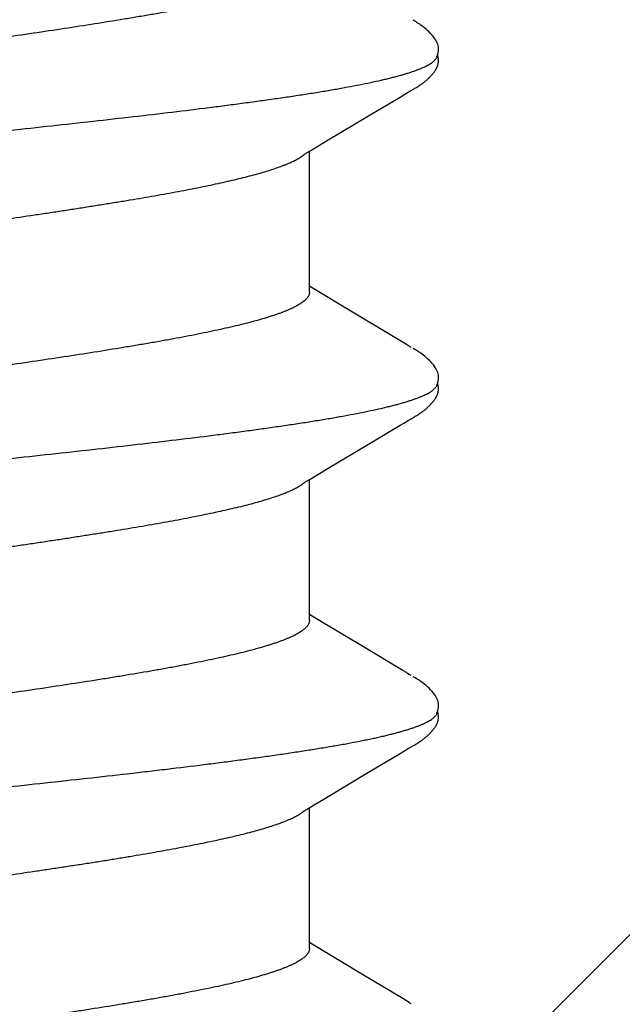
# Model space of a CAD drawing. Units: inches. Extents: x -56 to 1814, y -421 to 542.
# Drawn here: x 39 to 39, y -93 to -93 of the extents above; entities that cross this region are included whole.
import ezdxf
from ezdxf import colors
from ezdxf.entities.mleader import LeaderData, LeaderLine
from ezdxf.math import Vec2, Vec3

# ---------------------------------------------------------------- set-up
doc = ezdxf.new("R2010")
doc.units = ezdxf.units.IN
doc.header["$LTSCALE"] = 0.5
doc.header["$MEASUREMENT"] = 0
doc.layers.add('By Others', color=15, linetype='Continuous', lineweight=5)
doc.layers.add('Hardware', color=52, linetype='Continuous')
doc.layers.add('Text', color=30, linetype='Continuous')
doc.styles.get("Standard").update_dxf_attribs({"font": 'arial.ttf'})

# ---------------------------------------------------------------- blocks, each defined once
blk = doc.blocks.new('EAF460_FRONT')
at = {"transparency": 33554687}
for p, q in [((0.70996, -0.0699), (0.73712, -0.0699)), ((0.71076, -0.07043), (0.71108, -0.0699)), ((0.73678, -0.06934), (0.73728, -0.07017)), ((0.73728, -0.07017), (0.73911, -0.07319)), ((0.77328, -0.0699), (0.80044, -0.0699)), ((0.77408, -0.07043), (0.7744, -0.0699)), ((0.80009, -0.06933), (0.80058, -0.07015)), ((0.80058, -0.07015), (0.80242, -0.07318)), ((0.8366, -0.0699), (0.86376, -0.0699)), ((0.8374, -0.07043), (0.83772, -0.0699)), ((0.86342, -0.06934), (0.86391, -0.07016)), ((0.86391, -0.07016), (0.86574, -0.07317)), ((0.70968, -0.07221), (0.71076, -0.07043)), ((0.773, -0.07221), (0.77408, -0.07043)), ((0.83632, -0.07221), (0.8374, -0.07043)), ((0.70499, -0.07999), (0.70968, -0.07221)), ((0.73911, -0.07319), (0.74415, -0.08161)), ((0.76832, -0.07999), (0.773, -0.07221)), ((0.80242, -0.07318), (0.80746, -0.0816)), ((0.83404, -0.07598), (0.83632, -0.07221)), ((0.86574, -0.07317), (0.87078, -0.0816)), ((0.70027, -0.0879), (0.70499, -0.07999)), ((0.74415, -0.08161), (0.74758, -0.0874)), ((0.76359, -0.0879), (0.76832, -0.07999)), ((0.80746, -0.0816), (0.8109, -0.08739)), ((0.87078, -0.0816), (0.87422, -0.0874)), ((0.74758, -0.0874), (0.748, -0.0881)), ((0.748, -0.0881), (0.74853, -0.08898)), ((0.74853, -0.08898), (0.74864, -0.08917)), ((0.74864, -0.08917), (0.74871, -0.0893)), ((0.8109, -0.08739), (0.81131, -0.08809)), ((0.81131, -0.08809), (0.81184, -0.08898)), ((0.81184, -0.08898), (0.81195, -0.08916)), ((0.81195, -0.08916), (0.81203, -0.0893)), ((0.87422, -0.0874), (0.87463, -0.08809)), ((0.87463, -0.08809), (0.87516, -0.08898)), ((0.87516, -0.08898), (0.87527, -0.08917)), ((0.87527, -0.08917), (0.87535, -0.0893)), ((0.74871, -0.0893), (0.74877, -0.0894)), ((0.74877, -0.0894), (0.74883, -0.08951)), ((0.74883, -0.08951), (0.74909, -0.08995)), ((0.74909, -0.08995), (0.74918, -0.09011)), ((0.74918, -0.09011), (0.74926, -0.09026)), ((0.74926, -0.09026), (0.74935, -0.09041)), ((0.74935, -0.09041), (0.74943, -0.09055)), ((0.74943, -0.09055), (0.74951, -0.09068)), ((0.81203, -0.0893), (0.81209, -0.0894)), ((0.81209, -0.0894), (0.81215, -0.0895)), ((0.81215, -0.0895), (0.81235, -0.08987)), ((0.81235, -0.08987), (0.81245, -0.09003)), ((0.81245, -0.09003), (0.81254, -0.09019)), ((0.81254, -0.09019), (0.81262, -0.09033)), ((0.81262, -0.09033), (0.81271, -0.09047)), ((0.81271, -0.09047), (0.81279, -0.09061)), ((0.81279, -0.09061), (0.81287, -0.09074)), ((0.87535, -0.0893), (0.87541, -0.0894)), ((0.87541, -0.0894), (0.87547, -0.08951)), ((0.87547, -0.08951), (0.87572, -0.08995)), ((0.87572, -0.08995), (0.87581, -0.09011)), ((0.87581, -0.09011), (0.8759, -0.09026)), ((0.8759, -0.09026), (0.87598, -0.09041)), ((0.87598, -0.09041), (0.87607, -0.09054)), ((0.87607, -0.09054), (0.87615, -0.09068))]:
    blk.add_line(p, q, dxfattribs=at)
for points in [[(0.73635, -0.06869), (0.73636, -0.06871), (0.73639, -0.06874), (0.73642, -0.06878), (0.73645, -0.06882), (0.73648, -0.06887), (0.73651, -0.06892), (0.73655, -0.06897), (0.73659, -0.06904), (0.73664, -0.06912), (0.7367, -0.06922), (0.73678, -0.06934)], [(0.79967, -0.06869), (0.79968, -0.06871), (0.79971, -0.06874), (0.79974, -0.06878), (0.79976, -0.06882), (0.79979, -0.06886), (0.79983, -0.06891), (0.79986, -0.06897), (0.79991, -0.06903), (0.79996, -0.06911), (0.80002, -0.06921), (0.80009, -0.06933)], [(0.86299, -0.06869), (0.863, -0.06871), (0.86303, -0.06875), (0.86306, -0.06878), (0.86309, -0.06882), (0.86312, -0.06887), (0.86315, -0.06892), (0.86319, -0.06897), (0.86323, -0.06904), (0.86328, -0.06912), (0.86334, -0.06921), (0.86342, -0.06934)], [(0.82614, -0.08917), (0.82635, -0.08881), (0.82648, -0.0886), (0.83404, -0.07598)], [(0.69929, -0.08953), (0.69935, -0.08941), (0.69942, -0.0893), (0.6995, -0.08917)], [(0.6995, -0.08917), (0.69971, -0.08881), (0.69985, -0.0886), (0.70027, -0.0879)], [(0.76261, -0.08953), (0.76267, -0.08941), (0.76274, -0.0893), (0.76282, -0.08917)], [(0.76282, -0.08917), (0.76303, -0.08881), (0.76317, -0.0886), (0.76359, -0.0879)], [(0.82593, -0.08953), (0.82599, -0.08941), (0.82606, -0.0893), (0.82614, -0.08917)], [(0.74951, -0.09068), (0.74956, -0.09075), (0.7496, -0.09081), (0.74964, -0.09088), (0.74968, -0.09095), (0.74972, -0.09101), (0.74977, -0.09108), (0.74981, -0.09115), (0.74986, -0.09121), (0.7499, -0.09128), (0.74995, -0.09135), (0.75, -0.09142), (0.75005, -0.09149), (0.7501, -0.09157), (0.75015, -0.09164), (0.75021, -0.09171), (0.75026, -0.09179), (0.75032, -0.09187), (0.75038, -0.09194), (0.75044, -0.09202), (0.75051, -0.0921), (0.75057, -0.09218), (0.75064, -0.09226), (0.75071, -0.09235), (0.75078, -0.09243), (0.75085, -0.09251), (0.75093, -0.0926), (0.75101, -0.09269), (0.75109, -0.09277), (0.75117, -0.09286), (0.75126, -0.09295), (0.75135, -0.09305), (0.75144, -0.09314), (0.75154, -0.09323), (0.75164, -0.09333), (0.75174, -0.09342), (0.75185, -0.09352), (0.75196, -0.09361), (0.75207, -0.0937), (0.75218, -0.0938), (0.7523, -0.09389), (0.75241, -0.09397), (0.7525, -0.09404), (0.75259, -0.09411), (0.75267, -0.09416), (0.75275, -0.09422), (0.75283, -0.09427), (0.75291, -0.09431), (0.75299, -0.09436), (0.75306, -0.0944), (0.75313, -0.09444), (0.75321, -0.09448), (0.75328, -0.09451), (0.75336, -0.09455), (0.75343, -0.09458), (0.75351, -0.09461), (0.75358, -0.09463), (0.75366, -0.09466), (0.75374, -0.09468), (0.75382, -0.0947), (0.7539, -0.09472), (0.75398, -0.09474), (0.75406, -0.09476), (0.75415, -0.09477), (0.75423, -0.09478)], [(0.75652, -0.09479), (0.75691, -0.0948), (0.75723, -0.09478), (0.75751, -0.09473), (0.75778, -0.09466), (0.75804, -0.09457), (0.75829, -0.09445), (0.75855, -0.0943), (0.75882, -0.09413), (0.75914, -0.09389), (0.75951, -0.09359), (0.75985, -0.09328), (0.76015, -0.09299), (0.76042, -0.0927), (0.76067, -0.09243), (0.76089, -0.09216), (0.7611, -0.0919), (0.76129, -0.09165), (0.76146, -0.0914), (0.76162, -0.09117), (0.76177, -0.09094), (0.76192, -0.09071), (0.76206, -0.09047), (0.76221, -0.09021), (0.76239, -0.0899)], [(0.81287, -0.09074), (0.81291, -0.09081), (0.81296, -0.09088), (0.813, -0.09094), (0.81304, -0.09101), (0.81308, -0.09108), (0.81313, -0.09114), (0.81317, -0.09121), (0.81322, -0.09128), (0.81327, -0.09135), (0.81332, -0.09142), (0.81337, -0.09149), (0.81342, -0.09156), (0.81347, -0.09164), (0.81353, -0.09171), (0.81358, -0.09179), (0.81364, -0.09186), (0.8137, -0.09194), (0.81376, -0.09202), (0.81382, -0.0921), (0.81389, -0.09218), (0.81395, -0.09226), (0.81402, -0.09234), (0.81409, -0.09243), (0.81417, -0.09251), (0.81424, -0.0926), (0.81432, -0.09268), (0.8144, -0.09277), (0.81449, -0.09286), (0.81457, -0.09295), (0.81467, -0.09304), (0.81476, -0.09314), (0.81486, -0.09323), (0.81496, -0.09332), (0.81506, -0.09342), (0.81517, -0.09351), (0.81527, -0.09361), (0.81539, -0.0937), (0.8155, -0.09379), (0.81561, -0.09389), (0.81572, -0.09397), (0.81582, -0.09404), (0.81591, -0.0941), (0.81599, -0.09416), (0.81607, -0.09422), (0.81615, -0.09427), (0.81623, -0.09431), (0.8163, -0.09436), (0.81638, -0.0944), (0.81645, -0.09444), (0.81653, -0.09448), (0.8166, -0.09451), (0.81667, -0.09454), (0.81675, -0.09458), (0.81682, -0.0946), (0.8169, -0.09463), (0.81697, -0.09466), (0.81705, -0.09468), (0.81713, -0.0947), (0.81721, -0.09472), (0.81729, -0.09474), (0.81738, -0.09476), (0.81746, -0.09477), (0.81755, -0.09478)], [(0.81984, -0.09479), (0.82023, -0.0948), (0.82055, -0.09478), (0.82083, -0.09473), (0.8211, -0.09466), (0.82136, -0.09457), (0.82161, -0.09445), (0.82187, -0.0943), (0.82214, -0.09412), (0.82246, -0.09388), (0.82283, -0.09358), (0.82317, -0.09328), (0.82347, -0.09299), (0.82374, -0.0927), (0.82399, -0.09243), (0.82421, -0.09216), (0.82441, -0.0919), (0.8246, -0.09165), (0.82478, -0.0914), (0.82494, -0.09117), (0.82509, -0.09094), (0.82523, -0.09071), (0.82538, -0.09047), (0.82553, -0.09021), (0.82571, -0.0899)], [(0.87615, -0.09068), (0.87619, -0.09075), (0.87623, -0.09081), (0.87628, -0.09088), (0.87632, -0.09095), (0.87636, -0.09101), (0.8764, -0.09108), (0.87645, -0.09115), (0.87649, -0.09121), (0.87654, -0.09128), (0.87659, -0.09135), (0.87664, -0.09142), (0.87669, -0.09149), (0.87674, -0.09157), (0.87679, -0.09164), (0.87685, -0.09171), (0.8769, -0.09179), (0.87696, -0.09187), (0.87702, -0.09194), (0.87708, -0.09202), (0.87714, -0.0921), (0.87721, -0.09218), (0.87727, -0.09226), (0.87734, -0.09234), (0.87741, -0.09243), (0.87749, -0.09251), (0.87756, -0.0926), (0.87764, -0.09268), (0.87772, -0.09277), (0.87781, -0.09286), (0.87789, -0.09295), (0.87799, -0.09304), (0.87808, -0.09314), (0.87818, -0.09323), (0.87828, -0.09332), (0.87838, -0.09342), (0.87849, -0.09351), (0.87859, -0.09361), (0.87871, -0.0937), (0.87882, -0.09379), (0.87893, -0.09389), (0.87904, -0.09397), (0.87914, -0.09404), (0.87923, -0.0941), (0.87931, -0.09416), (0.87939, -0.09422), (0.87947, -0.09427), (0.87955, -0.09431), (0.87962, -0.09436), (0.8797, -0.0944), (0.87977, -0.09444), (0.87984, -0.09448), (0.87992, -0.09451), (0.87999, -0.09454), (0.88007, -0.09458), (0.88014, -0.09461), (0.88022, -0.09463), (0.88029, -0.09466), (0.88037, -0.09468), (0.88045, -0.0947), (0.88053, -0.09472), (0.88061, -0.09474), (0.8807, -0.09476), (0.88078, -0.09477), (0.88087, -0.09478)], [(0.88316, -0.09479), (0.88355, -0.0948), (0.88387, -0.09478), (0.88415, -0.09473), (0.88442, -0.09466), (0.88468, -0.09457), (0.88493, -0.09445), (0.88519, -0.0943), (0.88546, -0.09412), (0.88578, -0.09388), (0.88615, -0.09358), (0.88648, -0.09328), (0.88679, -0.09299), (0.88706, -0.0927), (0.8873, -0.09243), (0.88753, -0.09216), (0.88773, -0.0919), (0.88792, -0.09165), (0.8881, -0.0914), (0.88826, -0.09117), (0.88841, -0.09094), (0.88855, -0.09071), (0.8887, -0.09047), (0.88885, -0.09021), (0.88903, -0.0899)], [(0.75423, -0.09478), (0.75432, -0.09479), (0.75442, -0.09479), (0.75452, -0.0948), (0.75463, -0.0948), (0.75474, -0.0948), (0.75485, -0.09479), (0.75497, -0.09478), (0.75509, -0.09477), (0.75522, -0.09475), (0.75534, -0.09473), (0.75546, -0.0947), (0.75557, -0.09468), (0.75569, -0.09465), (0.75572, -0.09464)], [(0.75524, -0.09447), (0.75533, -0.09451), (0.75566, -0.09463), (0.75609, -0.09473), (0.75652, -0.09479)], [(0.81755, -0.09478), (0.81764, -0.09479), (0.81774, -0.09479), (0.81784, -0.0948), (0.81794, -0.0948), (0.81805, -0.0948), (0.81817, -0.09479), (0.81829, -0.09478), (0.81841, -0.09477), (0.81853, -0.09475), (0.81865, -0.09473), (0.81877, -0.0947), (0.81889, -0.09468), (0.819, -0.09465), (0.81903, -0.09464)], [(0.81855, -0.09447), (0.81864, -0.09451), (0.81898, -0.09463), (0.8194, -0.09473), (0.81984, -0.09479)], [(0.88087, -0.09478), (0.88096, -0.09479), (0.88105, -0.09479), (0.88116, -0.0948), (0.88126, -0.0948), (0.88137, -0.0948), (0.88149, -0.09479), (0.88161, -0.09478), (0.88173, -0.09477), (0.88185, -0.09475), (0.88197, -0.09473), (0.88209, -0.0947), (0.88221, -0.09468), (0.88232, -0.09465), (0.88235, -0.09464)], [(0.88187, -0.09447), (0.88196, -0.09451), (0.8823, -0.09463), (0.88272, -0.09473), (0.88316, -0.09479)]]:
    blk.add_lwpolyline(points, dxfattribs=at)
for points, knots in [([(0.72705, 0.09041), (0.72713, 0.0902), (0.72728, 0.08977), (0.7275, 0.08911), (0.72772, 0.0884), (0.72794, 0.08765), (0.72815, 0.08685), (0.72837, 0.08602), (0.72859, 0.08514), (0.72889, 0.08389), (0.72926, 0.08223), (0.7297, 0.08011), (0.73014, 0.07784), (0.73058, 0.07541), (0.73102, 0.07285), (0.73146, 0.07015), (0.7319, 0.06732), (0.73234, 0.06435), (0.73278, 0.06127), (0.73322, 0.05807), (0.73366, 0.05476), (0.73425, 0.05015), (0.73499, 0.04416), (0.73587, 0.03672), (0.73674, 0.029), (0.73762, 0.02103), (0.7385, 0.0129), (0.73923, 0.00606), (0.73982, 0.00057), (0.74026, -0.00354), (0.7407, -0.00764), (0.74128, -0.0131), (0.74201, -0.01986), (0.74289, -0.02787), (0.74363, -0.03443), (0.74423, -0.03954), (0.7448, -0.04443), (0.74539, -0.04919), (0.74598, -0.05383), (0.74642, -0.05716), (0.74686, -0.06039), (0.7473, -0.06352), (0.74774, -0.06652), (0.74818, -0.06941), (0.74862, -0.07215), (0.74906, -0.07476), (0.7495, -0.07721), (0.74987, -0.07917), (0.75017, -0.08065), (0.75039, -0.08171), (0.75061, -0.08273), (0.75083, -0.08371), (0.75105, -0.08465), (0.75127, -0.08555), (0.75149, -0.08641), (0.75171, -0.08723), (0.75193, -0.088), (0.75215, -0.08874), (0.75237, -0.08943), (0.75259, -0.09008), (0.75281, -0.09069), (0.75303, -0.09125), (0.75325, -0.09177), (0.75347, -0.09225), (0.75368, -0.09268), (0.7539, -0.09307), (0.75412, -0.09342), (0.75434, -0.09372), (0.75456, -0.09397), (0.75478, -0.09419), (0.755, -0.09435), (0.75516, -0.09444), (0.75524, -0.09447)], [0, 0, 0, 0, 0.003525, 0.007263, 0.011215, 0.015382, 0.019764, 0.024361, 0.029173, 0.034199, 0.044892, 0.056433, 0.068787, 0.081914, 0.095779, 0.110363, 0.125643, 0.141599, 0.158203, 0.175426, 0.193229, 0.211573, 0.249744, 0.289695, 0.331179, 0.373988, 0.417737, 0.461864, 0.483932, 0.505967, 0.527965, 0.549916, 0.593602, 0.636706, 0.67867, 0.699053, 0.718972, 0.75734, 0.775766, 0.793681, 0.811066, 0.827883, 0.844091, 0.859637, 0.874466, 0.888536, 0.901834, 0.914349, 0.92031, 0.926068, 0.931623, 0.936973, 0.942115, 0.947048, 0.951771, 0.956282, 0.96058, 0.964665, 0.968535, 0.972191, 0.97563, 0.978855, 0.981864, 0.984659, 0.987244, 0.989622, 0.991798, 0.993778, 0.995573, 0.997195, 0.998662, 1, 1, 1, 1]), ([(0.79037, 0.09041), (0.79045, 0.0902), (0.7906, 0.08978), (0.79082, 0.08911), (0.79103, 0.0884), (0.79125, 0.08765), (0.79147, 0.08686), (0.79169, 0.08603), (0.79191, 0.08515), (0.79221, 0.08391), (0.79258, 0.08225), (0.79302, 0.08014), (0.79346, 0.07788), (0.79389, 0.07547), (0.79433, 0.07291), (0.79477, 0.07022), (0.79521, 0.0674), (0.79565, 0.06444), (0.79609, 0.06136), (0.79653, 0.05816), (0.79697, 0.05484), (0.79741, 0.05143), (0.79785, 0.04792), (0.79844, 0.04308), (0.79917, 0.03683), (0.80005, 0.02912), (0.80093, 0.02115), (0.80181, 0.01299), (0.8027, 0.00473), (0.80358, -0.00353), (0.80445, -0.01175), (0.80533, -0.01988), (0.80621, -0.02788), (0.80709, -0.03567), (0.80797, -0.04317), (0.80871, -0.04921), (0.8093, -0.05385), (0.80974, -0.05718), (0.81018, -0.06041), (0.81062, -0.06352), (0.81106, -0.06652), (0.8115, -0.0694), (0.81194, -0.07214), (0.81238, -0.07474), (0.81282, -0.0772), (0.81326, -0.07951), (0.8137, -0.08167), (0.81407, -0.08337), (0.81437, -0.08465), (0.81459, -0.08555), (0.81481, -0.08642), (0.81503, -0.08723), (0.81525, -0.08801), (0.81547, -0.08875), (0.81569, -0.08944), (0.81591, -0.09009), (0.81613, -0.09069), (0.81635, -0.09126), (0.81657, -0.09178), (0.81679, -0.09225), (0.817, -0.09268), (0.81722, -0.09307), (0.81744, -0.09342), (0.81766, -0.09372), (0.81788, -0.09397), (0.8181, -0.09419), (0.81832, -0.09435), (0.81848, -0.09444), (0.81855, -0.09447)], [0, 0, 0, 0, 0.003521, 0.007255, 0.011203, 0.015365, 0.01974, 0.024329, 0.02913, 0.034143, 0.044799, 0.056284, 0.068572, 0.081632, 0.095436, 0.109968, 0.125208, 0.141137, 0.15773, 0.174957, 0.192771, 0.211122, 0.229966, 0.24926, 0.289081, 0.330488, 0.373345, 0.417266, 0.461664, 0.506038, 0.550084, 0.593717, 0.63676, 0.678698, 0.719022, 0.757447, 0.775894, 0.793802, 0.81115, 0.827917, 0.844081, 0.859596, 0.874408, 0.888474, 0.901778, 0.914309, 0.926049, 0.936979, 0.942134, 0.947079, 0.951812, 0.956331, 0.960634, 0.964719, 0.968586, 0.972235, 0.975668, 0.978884, 0.981886, 0.984675, 0.987255, 0.989628, 0.9918, 0.993779, 0.995572, 0.997194, 0.998661, 1, 1, 1, 1]), ([(0.85369, 0.09041), (0.85377, 0.0902), (0.85392, 0.08978), (0.85414, 0.08911), (0.85435, 0.0884), (0.85457, 0.08765), (0.85479, 0.08686), (0.85501, 0.08602), (0.85523, 0.08514), (0.85553, 0.08389), (0.8559, 0.08223), (0.85634, 0.08012), (0.85678, 0.07786), (0.85721, 0.07545), (0.85765, 0.07291), (0.85809, 0.07022), (0.85853, 0.06739), (0.85897, 0.06442), (0.85941, 0.06133), (0.85985, 0.05811), (0.8603, 0.05477), (0.86074, 0.05132), (0.86118, 0.04777), (0.86178, 0.04288), (0.86252, 0.03659), (0.8634, 0.02884), (0.86458, 0.0181), (0.86575, 0.00718), (0.86692, -0.0038), (0.8678, -0.012), (0.86867, -0.0201), (0.86955, -0.02806), (0.87043, -0.03581), (0.8713, -0.04329), (0.87204, -0.04931), (0.87263, -0.05395), (0.87307, -0.05727), (0.87351, -0.06049), (0.87395, -0.0636), (0.87439, -0.06658), (0.87482, -0.06944), (0.87526, -0.07217), (0.8757, -0.07476), (0.87614, -0.0772), (0.87658, -0.07951), (0.87701, -0.08167), (0.87739, -0.08337), (0.87769, -0.08465), (0.87791, -0.08555), (0.87813, -0.08642), (0.87835, -0.08724), (0.87857, -0.08802), (0.87879, -0.08875), (0.87901, -0.08945), (0.87923, -0.0901), (0.87945, -0.0907), (0.87967, -0.09127), (0.87989, -0.09178), (0.88011, -0.09226), (0.88033, -0.09269), (0.88055, -0.09308), (0.88076, -0.09342), (0.88098, -0.09372), (0.8812, -0.09398), (0.88142, -0.09419), (0.88164, -0.09435), (0.8818, -0.09444), (0.88187, -0.09447)], [0, 0, 0, 0, 0.003519, 0.007253, 0.011204, 0.015372, 0.019757, 0.024358, 0.029173, 0.0342, 0.044879, 0.056372, 0.068652, 0.08169, 0.095467, 0.109982, 0.125233, 0.141206, 0.157878, 0.17522, 0.193185, 0.211723, 0.230777, 0.250282, 0.290454, 0.332027, 0.374913, 0.46316, 0.507499, 0.551478, 0.594931, 0.637701, 0.679422, 0.719613, 0.757975, 0.776405, 0.794293, 0.811607, 0.828319, 0.844397, 0.859812, 0.874529, 0.888524, 0.90178, 0.914284, 0.926015, 0.936951, 0.942114, 0.947069, 0.951814, 0.956345, 0.96066, 0.964756, 0.968632, 0.972289, 0.975726, 0.978943, 0.981942, 0.984726, 0.987298, 0.989663, 0.991827, 0.993797, 0.995584, 0.997201, 0.998664, 1, 1, 1, 1]), ([(0.70996, -0.0699), (0.70989, -0.0699), (0.70974, -0.06989), (0.70951, -0.06984), (0.70928, -0.06975), (0.70906, -0.06962), (0.70883, -0.06947), (0.70861, -0.06927), (0.70838, -0.06905), (0.70816, -0.06878), (0.70793, -0.06849), (0.70771, -0.06816), (0.70748, -0.0678), (0.70726, -0.0674), (0.70703, -0.06697), (0.70681, -0.0665), (0.70658, -0.066), (0.70635, -0.06547), (0.70613, -0.0649), (0.7059, -0.06431), (0.70568, -0.06368), (0.70545, -0.06302), (0.70523, -0.06233), (0.70492, -0.06135), (0.70454, -0.06005), (0.7041, -0.0584), (0.70365, -0.05663), (0.7032, -0.05475), (0.70275, -0.05274), (0.70229, -0.05063), (0.70184, -0.04841), (0.70139, -0.04609), (0.70093, -0.04367), (0.70048, -0.04117), (0.70003, -0.0386), (0.69958, -0.03595), (0.69897, -0.03229), (0.69837, -0.02855), (0.69778, -0.02472), (0.69717, -0.02075), (0.69641, -0.01568), (0.69521, -0.00745), (0.69402, 0.00084), (0.69282, 0.00912), (0.69192, 0.01527), (0.69102, 0.0213), (0.69012, 0.02715), (0.68922, 0.03279), (0.68846, 0.03733), (0.68785, 0.04082), (0.6874, 0.04331), (0.68695, 0.04572), (0.6865, 0.04803), (0.68606, 0.05025), (0.68561, 0.05237), (0.68516, 0.05438), (0.6847, 0.05629), (0.68425, 0.0581), (0.6838, 0.05978), (0.68335, 0.06135), (0.68296, 0.06258), (0.68266, 0.06349), (0.68243, 0.06413), (0.68221, 0.06474), (0.68198, 0.06531), (0.68176, 0.06585), (0.68153, 0.06636), (0.68131, 0.06683), (0.68115, 0.06713), (0.68108, 0.06728)], [0, 0, 0, 0, 0.001598, 0.003234, 0.004942, 0.006755, 0.008696, 0.010786, 0.013042, 0.015476, 0.018099, 0.020917, 0.023939, 0.02717, 0.030614, 0.034273, 0.038149, 0.042238, 0.046542, 0.051056, 0.055781, 0.060714, 0.065852, 0.071195, 0.082483, 0.094576, 0.107478, 0.121192, 0.135706, 0.151005, 0.167056, 0.183808, 0.201211, 0.219202, 0.237719, 0.25672, 0.276173, 0.31639, 0.337175, 0.35838, 0.401749, 0.445915, 0.534995, 0.579425, 0.6235, 0.666788, 0.708784, 0.749244, 0.787922, 0.806467, 0.824407, 0.841722, 0.858395, 0.874408, 0.889739, 0.904363, 0.91826, 0.93141, 0.943779, 0.955329, 0.966022, 0.971042, 0.975842, 0.98042, 0.984776, 0.98891, 0.992824, 0.99652, 1, 1, 1, 1]), ([(0.77328, -0.0699), (0.77321, -0.0699), (0.77305, -0.06989), (0.77283, -0.06984), (0.7726, -0.06975), (0.77237, -0.06962), (0.77214, -0.06946), (0.77192, -0.06927), (0.77169, -0.06904), (0.77147, -0.06877), (0.77124, -0.06848), (0.77102, -0.06815), (0.77079, -0.06778), (0.77057, -0.06738), (0.77034, -0.06695), (0.77012, -0.06648), (0.76989, -0.06598), (0.76966, -0.06545), (0.76944, -0.06488), (0.76921, -0.06429), (0.76899, -0.06366), (0.76876, -0.063), (0.76854, -0.0623), (0.76823, -0.06132), (0.76785, -0.06001), (0.7674, -0.05835), (0.76695, -0.05657), (0.7665, -0.05468), (0.76605, -0.05268), (0.7656, -0.05056), (0.76515, -0.04835), (0.76469, -0.04603), (0.76424, -0.04362), (0.76379, -0.04114), (0.76319, -0.03768), (0.76259, -0.03412), (0.762, -0.03046), (0.76139, -0.02663), (0.76063, -0.02169), (0.75973, -0.01565), (0.75852, -0.00742), (0.75733, 0.00087), (0.75613, 0.00916), (0.75523, 0.01532), (0.75433, 0.02136), (0.75343, 0.02722), (0.75253, 0.03284), (0.75178, 0.03737), (0.75117, 0.04085), (0.75072, 0.04334), (0.75027, 0.04575), (0.74982, 0.04807), (0.74937, 0.05029), (0.74892, 0.05241), (0.74847, 0.05442), (0.74801, 0.05633), (0.74756, 0.05813), (0.74711, 0.05981), (0.74666, 0.06137), (0.74628, 0.06259), (0.74597, 0.0635), (0.74575, 0.06414), (0.74552, 0.06474), (0.7453, 0.06531), (0.74507, 0.06585), (0.74485, 0.06636), (0.74463, 0.06683), (0.74447, 0.06713), (0.7444, 0.06728)], [0, 0, 0, 0, 0.001608, 0.003254, 0.004973, 0.006795, 0.008747, 0.010848, 0.013115, 0.015561, 0.018195, 0.021025, 0.024058, 0.027298, 0.030749, 0.034414, 0.038294, 0.042387, 0.046693, 0.051211, 0.055939, 0.060879, 0.066029, 0.071389, 0.082739, 0.094913, 0.107893, 0.121657, 0.136197, 0.151501, 0.167534, 0.184244, 0.201576, 0.219472, 0.237872, 0.276159, 0.296071, 0.316469, 0.358564, 0.401984, 0.446169, 0.53512, 0.579688, 0.623938, 0.667273, 0.709252, 0.749642, 0.78816, 0.806652, 0.824604, 0.841963, 0.858675, 0.874705, 0.890036, 0.904652, 0.918531, 0.931653, 0.943985, 0.955483, 0.966114, 0.971103, 0.975876, 0.980433, 0.984775, 0.988903, 0.992816, 0.996515, 1, 1, 1, 1]), ([(0.8366, -0.0699), (0.83653, -0.0699), (0.83637, -0.06989), (0.83614, -0.06984), (0.83592, -0.06975), (0.83569, -0.06962), (0.83546, -0.06946), (0.83524, -0.06927), (0.83501, -0.06904), (0.83478, -0.06877), (0.83456, -0.06848), (0.83433, -0.06815), (0.83411, -0.06778), (0.83389, -0.06738), (0.83366, -0.06695), (0.83344, -0.06649), (0.83321, -0.06599), (0.83299, -0.06546), (0.83276, -0.06489), (0.83254, -0.06429), (0.83231, -0.06366), (0.83208, -0.063), (0.83186, -0.0623), (0.83155, -0.06132), (0.83117, -0.06001), (0.83072, -0.05834), (0.83027, -0.05657), (0.82982, -0.05467), (0.82937, -0.05267), (0.82892, -0.05055), (0.82846, -0.04834), (0.82801, -0.04603), (0.82756, -0.04363), (0.82711, -0.04115), (0.82666, -0.03859), (0.82622, -0.03595), (0.82561, -0.0323), (0.82485, -0.02756), (0.82395, -0.0217), (0.82305, -0.01566), (0.82184, -0.00742), (0.82065, 0.00089), (0.81944, 0.00921), (0.81854, 0.0154), (0.81763, 0.02145), (0.81673, 0.0273), (0.81598, 0.03203), (0.81538, 0.03569), (0.81493, 0.03834), (0.81447, 0.04091), (0.81402, 0.04341), (0.81357, 0.04582), (0.81312, 0.04813), (0.81267, 0.05035), (0.81222, 0.05246), (0.81177, 0.05447), (0.81132, 0.05637), (0.81087, 0.05816), (0.81043, 0.05983), (0.80998, 0.06138), (0.8096, 0.0626), (0.80929, 0.06351), (0.80906, 0.06414), (0.80884, 0.06474), (0.80862, 0.06532), (0.80839, 0.06585), (0.80817, 0.06636), (0.80794, 0.06683), (0.80779, 0.06713), (0.80771, 0.06728)], [0, 0, 0, 0, 0.001611, 0.003258, 0.004979, 0.006802, 0.008754, 0.010856, 0.013122, 0.015567, 0.0182, 0.021028, 0.024056, 0.02729, 0.030733, 0.034388, 0.038256, 0.04234, 0.046642, 0.051162, 0.0559, 0.060854, 0.066023, 0.071402, 0.082781, 0.094974, 0.107964, 0.121737, 0.136278, 0.151576, 0.167588, 0.184254, 0.20152, 0.21936, 0.237754, 0.256683, 0.276126, 0.316463, 0.358542, 0.401934, 0.44605, 0.535247, 0.580101, 0.624539, 0.667967, 0.709912, 0.750137, 0.769598, 0.788603, 0.807111, 0.825074, 0.842434, 0.859133, 0.875136, 0.89043, 0.905001, 0.918827, 0.931881, 0.944138, 0.955574, 0.966168, 0.971146, 0.97591, 0.980461, 0.984797, 0.988918, 0.992825, 0.996519, 1, 1, 1, 1]), ([(0.89992, -0.0699), (0.89985, -0.0699), (0.89969, -0.06989), (0.89946, -0.06984), (0.89923, -0.06975), (0.89901, -0.06962), (0.89878, -0.06946), (0.89856, -0.06927), (0.89833, -0.06904), (0.89811, -0.06878), (0.89788, -0.06848), (0.89766, -0.06815), (0.89743, -0.06779), (0.89721, -0.06739), (0.89698, -0.06696), (0.89676, -0.0665), (0.89653, -0.066), (0.89631, -0.06546), (0.89608, -0.0649), (0.89586, -0.0643), (0.89563, -0.06366), (0.8954, -0.063), (0.89518, -0.0623), (0.89495, -0.06158), (0.89473, -0.06082), (0.89442, -0.05975), (0.89404, -0.05834), (0.89359, -0.05657), (0.89314, -0.05468), (0.89269, -0.05268), (0.89224, -0.05058), (0.89179, -0.04838), (0.89134, -0.04609), (0.89089, -0.0437), (0.89044, -0.04122), (0.89, -0.03866), (0.88955, -0.03603), (0.88894, -0.03238), (0.88818, -0.02765), (0.88729, -0.02182), (0.88639, -0.01581), (0.88519, -0.0076), (0.88399, 0.00069), (0.88279, 0.009), (0.88189, 0.01519), (0.88098, 0.02124), (0.88008, 0.02711), (0.87932, 0.03187), (0.87871, 0.03557), (0.87826, 0.03824), (0.87781, 0.04084), (0.87735, 0.04336), (0.8769, 0.04579), (0.87644, 0.04812), (0.87599, 0.05034), (0.87554, 0.05246), (0.87509, 0.05447), (0.87464, 0.05636), (0.8742, 0.05815), (0.87375, 0.05982), (0.8733, 0.06137), (0.87292, 0.06259), (0.87261, 0.0635), (0.87238, 0.06414), (0.87216, 0.06474), (0.87194, 0.06531), (0.87171, 0.06585), (0.87149, 0.06636), (0.87126, 0.06683), (0.87111, 0.06713), (0.87103, 0.06728)], [0, 0, 0, 0, 0.001609, 0.003255, 0.004973, 0.006794, 0.008743, 0.010839, 0.013099, 0.015533, 0.018153, 0.020967, 0.023983, 0.027208, 0.030648, 0.034306, 0.038184, 0.042281, 0.046597, 0.051132, 0.055883, 0.060848, 0.066025, 0.07141, 0.077001, 0.082794, 0.094978, 0.107948, 0.121685, 0.136165, 0.151361, 0.167251, 0.183816, 0.20103, 0.218851, 0.237232, 0.25614, 0.27555, 0.315782, 0.357705, 0.400823, 0.444685, 0.53377, 0.578574, 0.62299, 0.666436, 0.708488, 0.749038, 0.768712, 0.787935, 0.806641, 0.824764, 0.842247, 0.859037, 0.875099, 0.890417, 0.904979, 0.918775, 0.931802, 0.944045, 0.955487, 0.966108, 0.971103, 0.975883, 0.980447, 0.984791, 0.988917, 0.992826, 0.99652, 1, 1, 1, 1]), ([(0.71006, 0.06576), (0.7102, 0.06542), (0.71048, 0.06471), (0.71089, 0.06358), (0.7113, 0.06235), (0.71171, 0.06101), (0.71212, 0.05957), (0.71253, 0.05803), (0.71294, 0.0564), (0.71335, 0.05467), (0.71376, 0.05285), (0.71417, 0.05095), (0.71458, 0.04896), (0.71499, 0.04688), (0.7154, 0.04473), (0.71581, 0.04251), (0.71623, 0.04021), (0.71664, 0.03785), (0.71705, 0.03543), (0.71746, 0.03294), (0.71787, 0.0304), (0.71828, 0.02781), (0.71869, 0.02518), (0.71924, 0.02159), (0.71979, 0.01794), (0.72033, 0.01426), (0.72088, 0.01052), (0.72143, 0.00675), (0.72197, 0.00297), (0.72238, 0.00012), (0.72279, -0.00273), (0.7232, -0.00557), (0.72361, -0.0084), (0.72416, -0.01215), (0.72471, -0.01587), (0.72526, -0.01955), (0.72567, -0.02227), (0.72608, -0.02495), (0.72649, -0.02759), (0.7269, -0.03018), (0.72731, -0.03273), (0.72772, -0.03522), (0.72826, -0.03841), (0.7288, -0.04153), (0.72936, -0.04455), (0.72977, -0.0467), (0.73018, -0.04878), (0.73059, -0.05078), (0.731, -0.05269), (0.73141, -0.05452), (0.73182, -0.05626), (0.73223, -0.0579), (0.73264, -0.05944), (0.73305, -0.06089), (0.73346, -0.06224), (0.73387, -0.06348), (0.73422, -0.06445), (0.7345, -0.06517), (0.7347, -0.06567), (0.73491, -0.06615), (0.73511, -0.06659), (0.73532, -0.06701), (0.73552, -0.0674), (0.73573, -0.06777), (0.73593, -0.0681), (0.73614, -0.06841), (0.73628, -0.0686), (0.73635, -0.06869)], [0, 0, 0, 0, 0.008009, 0.016751, 0.026219, 0.036406, 0.047301, 0.058892, 0.071165, 0.0841, 0.097678, 0.11188, 0.126685, 0.142073, 0.158018, 0.174495, 0.191476, 0.208936, 0.226849, 0.245186, 0.263917, 0.283011, 0.302437, 0.322163, 0.362393, 0.382831, 0.40344, 0.445035, 0.465954, 0.486908, 0.507863, 0.528786, 0.549642, 0.570398, 0.611474, 0.631726, 0.651743, 0.671495, 0.690948, 0.710072, 0.728834, 0.747205, 0.765155, 0.799678, 0.816199, 0.83219, 0.847627, 0.862484, 0.876738, 0.890369, 0.903358, 0.915689, 0.927342, 0.938297, 0.948542, 0.958069, 0.966872, 0.971001, 0.974947, 0.978711, 0.98229, 0.985688, 0.988903, 0.991939, 0.994798, 0.997484, 1, 1, 1, 1]), ([(0.77337, 0.06576), (0.77352, 0.06542), (0.7738, 0.06471), (0.77421, 0.06358), (0.77462, 0.06235), (0.77503, 0.06101), (0.77544, 0.05957), (0.77585, 0.05803), (0.77626, 0.0564), (0.77667, 0.05467), (0.77708, 0.05285), (0.77749, 0.05095), (0.7779, 0.04896), (0.77831, 0.04688), (0.77872, 0.04473), (0.77928, 0.04172), (0.77983, 0.03862), (0.78037, 0.03543), (0.78078, 0.03294), (0.78118, 0.0304), (0.7816, 0.02781), (0.78201, 0.02518), (0.78256, 0.02159), (0.78324, 0.01701), (0.78406, 0.01144), (0.78474, 0.00675), (0.78529, 0.00297), (0.7857, 0.00012), (0.78611, -0.00273), (0.78652, -0.00557), (0.78693, -0.0084), (0.78734, -0.01122), (0.78775, -0.01402), (0.78816, -0.0168), (0.78858, -0.01955), (0.78898, -0.02227), (0.7894, -0.02495), (0.78981, -0.02759), (0.79022, -0.03018), (0.79076, -0.03354), (0.7913, -0.03682), (0.79186, -0.04001), (0.7924, -0.04304), (0.79294, -0.04596), (0.7935, -0.04878), (0.79391, -0.05078), (0.79432, -0.05269), (0.79473, -0.05452), (0.79514, -0.05626), (0.79555, -0.0579), (0.79596, -0.05944), (0.79637, -0.06089), (0.79678, -0.06224), (0.79719, -0.06348), (0.79754, -0.06445), (0.79782, -0.06517), (0.79802, -0.06567), (0.79823, -0.06615), (0.79843, -0.06659), (0.79864, -0.06701), (0.79884, -0.0674), (0.79905, -0.06777), (0.79925, -0.0681), (0.79946, -0.06841), (0.7996, -0.0686), (0.79967, -0.06869)], [0, 0, 0, 0, 0.008009, 0.016751, 0.02622, 0.036406, 0.047301, 0.058892, 0.071165, 0.0841, 0.097678, 0.11188, 0.126685, 0.142073, 0.158018, 0.174495, 0.208936, 0.226849, 0.245186, 0.263916, 0.28301, 0.302436, 0.322163, 0.362393, 0.403439, 0.445034, 0.465953, 0.486907, 0.507863, 0.528785, 0.549642, 0.570398, 0.59102, 0.611473, 0.631725, 0.651743, 0.671494, 0.690948, 0.710071, 0.728834, 0.765155, 0.782655, 0.799678, 0.83219, 0.847628, 0.862485, 0.876738, 0.890369, 0.903359, 0.91569, 0.927342, 0.938297, 0.948542, 0.95807, 0.966873, 0.971002, 0.974947, 0.97871, 0.98229, 0.985687, 0.988903, 0.991939, 0.994799, 0.997484, 1, 1, 1, 1]), ([(0.83669, 0.06576), (0.83684, 0.06542), (0.83712, 0.06471), (0.83753, 0.06358), (0.83794, 0.06235), (0.83835, 0.06101), (0.83876, 0.05957), (0.83917, 0.05803), (0.83958, 0.0564), (0.83999, 0.05467), (0.8404, 0.05285), (0.84081, 0.05095), (0.84122, 0.04896), (0.84163, 0.04688), (0.84204, 0.04473), (0.84245, 0.04251), (0.84286, 0.04021), (0.84327, 0.03785), (0.84368, 0.03543), (0.84409, 0.03294), (0.8445, 0.0304), (0.84491, 0.02781), (0.84532, 0.02518), (0.84574, 0.0225), (0.84615, 0.01979), (0.84656, 0.01704), (0.84697, 0.01426), (0.84752, 0.01052), (0.84806, 0.00675), (0.84861, 0.00297), (0.84902, 0.00012), (0.84943, -0.00273), (0.84984, -0.00557), (0.85025, -0.00841), (0.8508, -0.01215), (0.85134, -0.01587), (0.85189, -0.01956), (0.8523, -0.02227), (0.85271, -0.02495), (0.85313, -0.02759), (0.85354, -0.03019), (0.85395, -0.03273), (0.85436, -0.03522), (0.8549, -0.03842), (0.85544, -0.04153), (0.856, -0.04455), (0.85641, -0.04671), (0.85682, -0.04879), (0.85723, -0.05078), (0.85764, -0.0527), (0.85805, -0.05452), (0.85846, -0.05626), (0.85887, -0.0579), (0.85928, -0.05945), (0.85969, -0.0609), (0.8601, -0.06224), (0.86051, -0.06349), (0.86086, -0.06445), (0.86114, -0.06517), (0.86134, -0.06567), (0.86155, -0.06615), (0.86175, -0.0666), (0.86196, -0.06701), (0.86216, -0.06741), (0.86237, -0.06777), (0.86257, -0.0681), (0.86278, -0.06841), (0.86292, -0.0686), (0.86299, -0.06869)], [0, 0, 0, 0, 0.008009, 0.016751, 0.026218, 0.036403, 0.047297, 0.058889, 0.071161, 0.084094, 0.09767, 0.111871, 0.126675, 0.142061, 0.158006, 0.174482, 0.191463, 0.208923, 0.226836, 0.245173, 0.263905, 0.283, 0.302428, 0.322155, 0.342153, 0.362388, 0.382827, 0.403437, 0.445035, 0.465955, 0.486911, 0.507868, 0.528792, 0.54965, 0.570407, 0.611485, 0.631738, 0.651757, 0.671509, 0.690963, 0.710088, 0.728851, 0.747223, 0.765173, 0.799697, 0.816218, 0.832209, 0.847646, 0.862503, 0.876756, 0.890387, 0.903376, 0.915706, 0.927357, 0.938311, 0.948555, 0.958081, 0.966883, 0.971011, 0.974955, 0.978717, 0.982296, 0.985692, 0.988907, 0.991943, 0.994801, 0.997485, 1, 1, 1, 1])]:
    blk.add_open_spline(points, degree=3, knots=knots, dxfattribs=at)

msp = doc.modelspace()

# ---------------------------------------------------------------- hatches: boundary and pattern name
at = {"layer": 'By Others', "transparency": 33554687}
h = msp.add_hatch(dxfattribs=at)
h.set_pattern_fill('ANSI31', color=256, scale=2)
h.set_pattern_definition([(45, (34, -86.4975), (-0.1767767, 0.1767767), [])])
h.paths.add_polyline_path([(34.48453, -93.9975), (43.48453, -93.9975), (43.48453, -91.9975), (34.48453, -91.9975)])

# ---------------------------------------------------------------- block references
at = {"layer": 'Hardware', "transparency": 33554687, "xscale": 0.9876236999999999, "yscale": 0.9876236999999999, "zscale": 0.9876236999999999, "rotation": 90}
msp.add_blockref('EAF460_FRONT', (38.98453, -94.1075), dxfattribs=at)

# ---------------------------------------------------------------- next in the draw order: leaders
at = {"layer": 'Text', "transparency": 33554687}
ml = msp.add_multileader_mtext('Standard', dxfattribs=at)
ml.set_content('FASTENERS AS\\PAPPROPRIATE FOR\\PFIELD CONDITIONS', color=256)
ml.set_leader_properties(color=256, linetype='ByLayer', lineweight=-1)
ml.build(insert=Vec2(0, 0))
ml.multileader.update_dxf_attribs({"dogleg_length": 0.125, "arrow_head_size": 0.125})
ctx = ml.context
ctx.base_point, ctx.char_height, ctx.arrow_head_size, ctx.landing_gap_size, ctx.plane_origin = Vec3(39.95753, -92.7905), 0.125, 0.125, 0.0625, Vec3(39.06108, -92.7905)
notes = []
notes.append((ctx, [(0, (1, 1, 0), (39.83253, -92.7905), (1, 0), 0.125, [(0, [(39.06108, -92.7905)], 0, [])])]))
ctx.mtext.insert, ctx.mtext.flow_direction = Vec3(40.02003, -92.72693), 5
ctx.mtext.has_bg_fill, ctx.mtext.bg_color, ctx.mtext.bg_scale_factor, ctx.mtext.bg_transparency, ctx.mtext.use_window_bg_color = 1, -1027028792, 1.5, 0, 1
for ctx, leaders in notes:
    for number, flags, end, landing, length, lines in leaders:
        leader = LeaderData()
        leader.index, (leader.has_last_leader_line, leader.has_dogleg_vector, leader.attachment_direction) = number, flags
        leader.last_leader_point, leader.dogleg_vector, leader.dogleg_length = Vec3(end), Vec3(landing), length
        for number, points, colour, breaks in lines:
            line = LeaderLine()
            line.index, line.vertices, line.color, line.breaks = number, Vec3.list(points), colors.encode_raw_color(colour), breaks
            leader.lines.append(line)
        ctx.leaders.append(leader)

doc.saveas('drawing.dxf')
